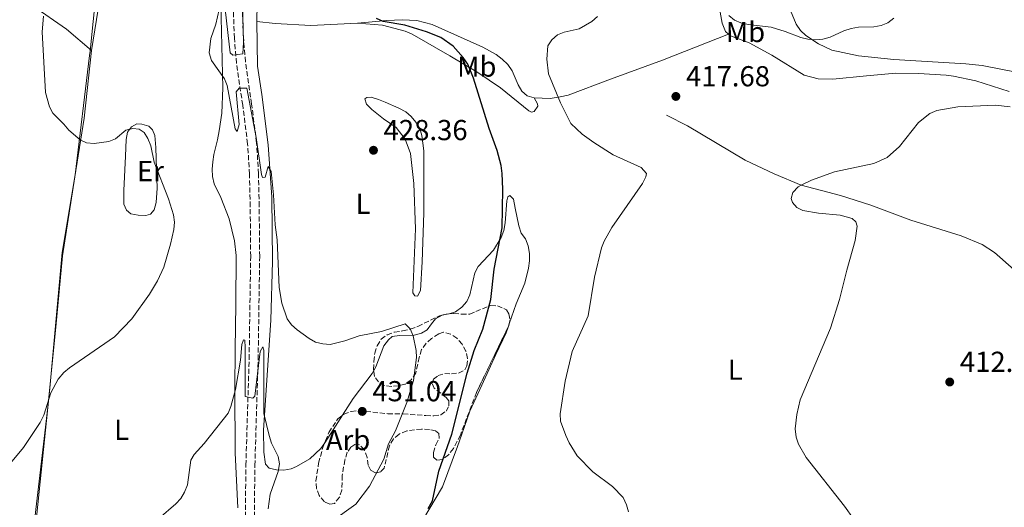
# Model space of a CAD drawing. Units: metres. Extents: x 587214 to 590664, y 4710474 to 4712830.
# Drawn here: x 587752 to 588093, y 4710767 to 4710936 of the extents above; entities that cross this region are included whole.
import ezdxf
from ezdxf.enums import TextEntityAlignment as Align

# ---------------------------------------------------------------- set-up
doc = ezdxf.new("R2010")
doc.units = ezdxf.units.M
doc.header["$MEASUREMENT"] = 0
doc.linetypes.add('DGN Style 3', pattern=[2.435890702152634, 1.739921930109024, -0.6959687720436097])
for name, color, linetype, lineweight in [('Acequia sin especificar', 4, 'Continuous', 0), ('Camino', 7, 'DGN Style 3', 0), ('Cota de punto acotado terreno', 7, 'Continuous', 0), ('Curva de nivel directora', 30, 'Continuous', 30), ('Curva de nivel intermedia', 30, 'Continuous', 0), ('Etiqueta de uso rústico', 92, 'Continuous', 0), ('Etiqueta de zona arbolada', 92, 'Continuous', 0), ('Límite de municipio', 7, 'Continuous', 0), ('Línea de cambio de uso (parcela vista)', 92, 'Continuous', 0), ('Punto acotado terreno (símbolo)', 7, 'Continuous', 0), ('Zona arbolada', 92, 'DGN Style 3', 0)]:
    doc.layers.add(name, color=color, linetype=linetype, lineweight=lineweight)
doc.styles.add('Style-Arial', font='arial.ttf')

# ---------------------------------------------------------------- blocks, each defined once
blk = doc.blocks.new('5PATER')
at = {"layer": 'Punto acotado terreno (símbolo)', "linetype": 'Continuous', "lineweight": 0}
h = blk.add_hatch(color=51, dxfattribs=at)
edge = h.paths.add_edge_path()
edge.add_ellipse((0, 0), major_axis=(-0.1095731443231308, -0.1110710700762829), ratio=0.9994222409660317, start_angle=0, end_angle=360)

msp = doc.modelspace()

# ---------------------------------------------------------------- linework, layer by layer
at = {"layer": 'Acequia sin especificar', "color": 4, "linetype": 'Continuous', "lineweight": 0}
msp.add_polyline3d([(587976.2999999998, 4710902.680000001, 418.570000000007), (587983.5300000003, 4710898.980000001, 418.2100000000065), (588003.54, 4710887.039999999, 416.7799999999988), (588013.5599999996, 4710882.33, 416.4199999999983), (588023.0099999999, 4710878.41, 415), (588036.6699999999, 4710874.84, 414.9100000000035), (588047.1200000001, 4710871.390000001, 414.7299999999959), (588060.9900000002, 4710866.210000001, 414.5500000000029), (588078.4500000002, 4710860.84, 413.6600000000035), (588085.75, 4710857.77, 413.2100000000065), (588090.0099999999, 4710855.08, 412.8500000000058), (588091.9199999999, 4710853.42, 412.9400000000023), (588109.7699999996, 4710837.600000001, 411.4199999999983), (588117.7400000002, 4710829.359999999, 410), (588130.5499999998, 4710815.220000001, 409.9100000000035), (588137.7999999998, 4710810.180000001, 409.7299999999959), (588145.2800000003, 4710807.560000001, 409.6399999999995), (588162.4299999997, 4710803.699999999, 409.1100000000006), (588174.4699999997, 4710800.9, 408.3899999999995), (588182.3499999996, 4710800.34, 407.8500000000058), (588192.8799999999, 4710801.449999999, 407.1399999999995), (588211.3099999996, 4710805.67, 406.7799999999988), (588232.3300000001, 4710809.76, 405.9799999999959), (588252.3600000005, 4710814.359999999, 404.7299999999959)], dxfattribs=at)
at = {"layer": 'Camino', "color": 7, "linetype": 'DGN Style 3', "lineweight": 0}
for points in [[(587829.980000001, 4710746.370000001, 428.6999999999973), (587830.3399999986, 4710781.270000001, 430.1699999999981), (587831.4699999974, 4710818.050000001, 431.4199999999984), (587832.0100000005, 4710853.65, 431.6900000000023), (587831.8399999985, 4710871, 431.6900000000023), (587831.6099999984, 4710882.170000002, 431.6900000000023), (587830.9499999988, 4710892.710000004, 431.3300000000019), (587829.2500000001, 4710906.09, 431.3300000000019), (587827.0799999975, 4710920.710000004, 430.979999999996), (587826.3700000012, 4710929.28, 431.0700000000071), (587825.039999999, 4710964.220000001, 432.1399999999995), (587825.7199999985, 4710974.609999999, 432.4100000000035), (587827.0500000007, 4710984.290000003, 432.7599999999947), (587829.4299999989, 4710994.710000001, 432.850000000006), (587838.9499999986, 4711024.15, 434.1999999999972), (587844.1599999988, 4711040.529999999, 435.2700000000041), (587855.2099999995, 4711078.220000002, 438.2200000000012), (587868.7399999968, 4711120.790000003, 439.4700000000013), (587875.2800000014, 4711138.090000001, 440.270000000004)], [(587833.0799999967, 4710743.869999999, 429.0500000000031), (587833.4600000011, 4710781.210000001, 430.1699999999981), (587834.6000000011, 4710817.980000001, 431.4199999999984), (587835.1299999986, 4710853.65, 431.6900000000023), (587834.9600000009, 4710871.050000002, 431.6900000000023), (587834.7300000007, 4710882.300000001, 431.6900000000023), (587834.0699999991, 4710893.01, 431.3300000000019), (587832.3500000003, 4710906.52, 431.3300000000019), (587830.1900000012, 4710921.07, 430.979999999996), (587829.489999997, 4710929.470000003, 431.0700000000071), (587828.1700000005, 4710964.180000001, 432.1399999999995), (587828.8399999988, 4710974.290000002, 432.4100000000035), (587830.1299999985, 4710983.730000001, 432.7599999999947), (587832.4499999987, 4710993.880000002, 432.850000000006), (587841.9200000013, 4711023.190000001, 434.1999999999972), (587847.1499999972, 4711039.62, 435.2700000000041), (587858.1900000012, 4711077.310000001, 438.2200000000012), (587871.6999999986, 4711119.770000001, 439.4700000000013), (587878.2299999996, 4711137.060000001, 440.270000000004)]]:
    msp.add_polyline3d(points, dxfattribs=at)
at = {"layer": 'Curva de nivel directora', "color": 30, "linetype": 'Continuous', "lineweight": 30, "elevation": 425, "flags": 128}
msp.add_lwpolyline([(587893.5999999987, 4710766.350000001), (587895.0299999992, 4710768.91), (587897.3299999993, 4710779.199999999), (587901.7699999983, 4710792.04), (587907.1199999994, 4710813.24), (587909.54, 4710821.039999999), (587912.5599999997, 4710828.42), (587915.3200000002, 4710838.76), (587916.449999999, 4710849.280000002), (587919.2599999986, 4710863.57), (587919.4500000008, 4710876.980000001), (587919.2099999995, 4710882.470000001), (587918.8699999996, 4710885.210000001), (587917.4999999995, 4710890.340000001), (587914.7699999983, 4710897.970000002), (587909.2699999996, 4710915.5), (587907.3499999995, 4710920.270000001), (587905.7600000004, 4710922.600000001), (587902.1999999997, 4710926.560000002), (587897.9799999996, 4710929.600000001), (587893.0399999999, 4710931.550000001), (587885.4899999995, 4710933.850000001), (587877.9300000002, 4710935.140000001), (587875.639999999, 4710936.140000002)], dxfattribs=at)
at = {"layer": 'Curva de nivel intermedia', "color": 30, "linetype": 'Continuous', "lineweight": 0, "flags": 128}
for points, elevation in [([(587822.8500000008, 4710942.4), (587824.8600000002, 4710924.24), (587825.8000000012, 4710923.470000001), (587829.3000000014, 4710923.88), (587829.5400000006, 4710927.850000001), (587829.1000000003, 4710946.31)], 430), ([(587859.91, 4710761.689999999), (587868.54, 4710767.84), (587873.2300000017, 4710774.039999999), (587878.1700000014, 4710783.37), (587879.8500000001, 4710788.740000002), (587882.2000000015, 4710793.199999998), (587886.1300000009, 4710802.999999999), (587888.4700000011, 4710810.619999999), (587889.4900000005, 4710818.58), (587889.4300000002, 4710821.079999999), (587888.3900000007, 4710826.189999999), (587887.3100000012, 4710828.529999999), (587885.5800000011, 4710830.349999999), (587877.3700000013, 4710827.619999999), (587869.6100000008, 4710826.100000001), (587864.6399999997, 4710824.41), (587859.5800000015, 4710823.140000001), (587857.0900000016, 4710823.33), (587854.55, 4710823.989999999), (587852.3000000014, 4710825.21), (587848.1100000006, 4710828.21), (587846.1400000014, 4710830.009999999), (587844.6799999997, 4710832.039999999), (587842.820000002, 4710837.470000001), (587841.8400000008, 4710842.890000001), (587841.2300000007, 4710859.48), (587840.5199999999, 4710864.580000001), (587839.97, 4710875.05), (587839.0800000004, 4710883.119999999), (587838.0900000002, 4710884.810000001), (587837.0500000009, 4710881.119999998), (587836.0700000018, 4710881.029999999), (587835.740000001, 4710882.070000002), (587833.8900000004, 4710894.880000001), (587830.6900000018, 4710911.939999999), (587828.0200000008, 4710912), (587826.9299999999, 4710910.730000001), (587827.9699999993, 4710899.430000001), (587827.2699999998, 4710897), (587826.6700000007, 4710897.930000001), (587823.8900000001, 4710912.890000001), (587822.9600000003, 4710915.21), (587818.3700000015, 4710921.630000002), (587817.5600000002, 4710924.249999999), (587818.2000000017, 4710929.189999999), (587819.9299999994, 4710934.2), (587821.0200000001, 4710939.24)], 430), ([(588055.0800000017, 4710936.31), (588053.0099999995, 4710934.600000001), (588050.6800000005, 4710933.67), (588048.1900000006, 4710933.259999999), (588042.8200000017, 4710933.130000002), (588040.3700000019, 4710932.67), (588037.7800000013, 4710931.88), (588033.0499999995, 4710929.67), (588030.4800000011, 4710928.949999999), (588027.9900000012, 4710928.71), (588025.3400000003, 4710928.989999999), (588022.8100000002, 4710929.52), (588017.4400000012, 4710931.609999999), (588012.5500000005, 4710933.09), (588004.5800000001, 4710934.039999999), (588002.0900000001, 4710934.59), (587999.8100000002, 4710935.599999999), (587997.860000001, 4710937.239999999)], 420.0000000000001), ([(587805.1799999995, 4710868.119999999), (587803.5299999998, 4710873.579999999), (587798.5800000011, 4710886.4), (587797.3699999996, 4710891.949999998), (587796.3500000006, 4710894.51), (587795.0700000019, 4710896.650000001), (587793.2800000015, 4710897.779999999), (587791.1200000001, 4710897.980000001), (587788.6900000006, 4710897.409999998), (587785.1400000011, 4710894.460000001), (587782.8200000009, 4710893.499999999), (587777.7200000002, 4710892.769999999), (587775.0600000003, 4710892.989999999), (587772.8299999996, 4710894.109999999), (587768.8900000014, 4710897.42), (587767.2100000004, 4710899.489999999), (587763.3400000012, 4710903.279999998), (587762.2700000006, 4710905.529999999), (587760.8400000001, 4710910.520000001), (587759.650000001, 4710931.529999998), (587760.1000000003, 4710936.989999999)], 435.0000000000001), ([(587952.3600000016, 4710936.8), (587950.35, 4710935.060000001), (587945.9400000023, 4710932.539999999), (587940.79, 4710931.42), (587938.4400000009, 4710930.489999999), (587936.5000000007, 4710928.779999999), (587935.1300000006, 4710926.679999999), (587934.7500000006, 4710922.039999999), (587935.3300000017, 4710916.929999999), (587939.5000000005, 4710906.96), (587943.1200000015, 4710899.800000001), (587946.9600000014, 4710896.099999999), (587951.0000000005, 4710893.130000001), (587957.7800000019, 4710888.939999999), (587967.42, 4710884.480000001), (587969.2700000008, 4710882.449999998), (587969.100000001, 4710881.310000001), (587967.9000000006, 4710878.91), (587957.2800000012, 4710863.65), (587954.6700000005, 4710858.999999999), (587953.7300000017, 4710856.679999999), (587951.2300000006, 4710846.480000001), (587949.0600000003, 4710833.050000001)], 420.0000000000001), ([(588095.4500000012, 4710905.539999999), (588090.3400000016, 4710906.109999998), (588077.3700000008, 4710905.520000001), (588069.9800000013, 4710904.269999999), (588067.6000000008, 4710903.17), (588063.6700000013, 4710900.07), (588057.0900000011, 4710891.77), (588052.8100000006, 4710887.989999999), (588048.2100000007, 4710885.92), (588034.5600000004, 4710882.949999999), (588026.5600000006, 4710880.06), (588023.0100000012, 4710878.409999999), (588021.9800000008, 4710877.8), (588020.1400000014, 4710875.88), (588019.4600000017, 4710873.779999998), (588019.9500000012, 4710872.350000001), (588021.440000002, 4710870.66), (588023.5800000012, 4710869.580000001), (588028.9400000012, 4710868.710000001), (588036.4900000016, 4710867.96), (588040.6300000012, 4710866.869999999)], 415), ([(587737.63, 4710768.84), (587753.1700000013, 4710787.42), (587758.9500000014, 4710796.060000001), (587760.220000001, 4710798.699999998), (587762.6700000007, 4710806.359999998), (587765.2200000011, 4710811.119999999), (587767.1600000013, 4710813.380000002), (587769.1399999993, 4710815.099999998), (587784.7499999999, 4710825.850000001), (587790.7300000011, 4710832.000000001), (587796.9200000004, 4710840.640000001), (587799.6400000006, 4710845.159999999), (587801.8400000001, 4710850), (587804.2300000017, 4710857.96), (587805.3899999995, 4710863.060000001), (587805.6199999999, 4710865.56), (587805.1799999995, 4710868.119999999)], 435.0000000000001), ([(588040.6300000012, 4710866.869999999), (588041.9900000001, 4710865.66), (588042.35, 4710864.140000001), (588041.7100000008, 4710859.16), (588038.7900000016, 4710848.960000001), (588036.3100000005, 4710838.78), (588033.1400000011, 4710828.750000001), (588022.6500000014, 4710803.92), (588021.4700000011, 4710798.92), (588020.880000001, 4710793.859999999), (588021.2300000021, 4710791.039999999), (588022.0400000013, 4710788.58), (588024.690000002, 4710783.92), (588038.0100000015, 4710767.16), (588041.1400000008, 4710762.699999998)], 415), ([(587949.0600000003, 4710833.050000001), (587943.5700000006, 4710820.730000001), (587941.1200000009, 4710810.480000001), (587939.3600000017, 4710799.09), (587939.5300000017, 4710796.600000001), (587941.2800000019, 4710791.62), (587942.4400000018, 4710789.009999999), (587945.2500000015, 4710784.59), (587950.7300000022, 4710779.039999999), (587957.4800000002, 4710773.92), (587961.1700000005, 4710770.07), (587962.400000002, 4710767.550000002), (587963.0200000012, 4710765.119999999)], 420.0000000000001), ([(587800.1200000012, 4710762.830000001), (587806.0700000012, 4710767.949999999), (587807.8000000012, 4710769.789999999), (587809.0900000011, 4710771.92), (587810.07, 4710774.480000001), (587811.2300000001, 4710783.059999999), (587812.4200000014, 4710785.050000001), (587815.9200000018, 4710788.84), (587824.2099999997, 4710799.369999999), (587825.1399999995, 4710801.689999999), (587826.74, 4710807.489999999), (587828.4800000011, 4710817.76), (587828.9600000017, 4710823.179999998), (587829.4700000014, 4710824.800000001), (587829.9299999997, 4710824.630000001), (587830.0700000004, 4710822.13), (587830.0700000004, 4710805.100000001), (587832.8100000008, 4710804.550000001), (587833.4800000013, 4710805.25), (587835.3299999997, 4710820.720000001), (587836.2599999995, 4710822.32), (587836.5500000002, 4710821.150000001), (587836.5999999995, 4710799.250000001), (587838.4800000014, 4710791.579999999), (587839.2800000015, 4710789), (587841.51, 4710784.289999999), (587841.9500000004, 4710781.83), (587841.5700000004, 4710779.149999999), (587838.8200000012, 4710771.230000001), (587838.0900000002, 4710766.140000001)], 430)]:
    msp.add_lwpolyline(points, dxfattribs=dict(at, elevation=elevation))
at = {"layer": 'Límite de municipio', "color": 7, "linetype": 'Continuous', "lineweight": 0}
msp.add_polyline3d([(587757.4400000013, 4710761, 435.15), (587762.370000001, 4710807.980000001, 437.05), (587766.6700000018, 4710855.060000001, 439.1), (587771.120000001, 4710881.939999999, 437.28), (587776.129999999, 4710923.32, 434.64), (587776.2800000012, 4710924.800000001, 434.62), (587778.3599999994, 4710945.470000001, 434.68), (587782.3399999999, 4710960.91, 435.43), (587786.8599999994, 4710992.109999999, 435.07), (587790.1900000013, 4711016.470000001, 437.42), (587791.5799999982, 4711026.619999999, 437.87), (587793.5599999987, 4711033.930000001, 437.63), (587795.4499999993, 4711040.91, 437.71), (587799.0399999992, 4711065.359999999, 439.51)], dxfattribs=at)
at = {"layer": 'Línea de cambio de uso (parcela vista)', "color": 92, "linetype": 'Continuous', "lineweight": 0, "extrusion": (0.04715331695753567, -0.04021581745466631, 0.9980777788961918), "elevation": -161304.3113059872, "flags": 128}
msp.add_lwpolyline([(3965769.583840441, 2604804.86422153), (3965769.583840441, 2604793.407760471)], dxfattribs=at)
at = {"layer": 'Línea de cambio de uso (parcela vista)', "color": 92, "linetype": 'Continuous', "lineweight": 0, "extrusion": (0.002735996739257795, 0.007971227959144343, 0.9999644862927215), "elevation": 39582.89090270944, "flags": 128}
msp.add_lwpolyline([(587917.9462817921, 4710663.340924297), (587918.3392082298, 4710664.485660666)], dxfattribs=at)
at = {"layer": 'Línea de cambio de uso (parcela vista)', "color": 92, "linetype": 'Continuous', "lineweight": 0, "extrusion": (0.8018645930170296, -0.5119527243370869, 0.3080869723137741), "elevation": -1940186.192864344, "flags": 128}
msp.add_lwpolyline([(4286903.848363321, 628761.1356788191), (4286897.870048708, 628761.1356788191), (4286892.521377329, 628761.3980405679)], dxfattribs=at)
at = {"layer": 'Línea de cambio de uso (parcela vista)', "color": 92, "linetype": 'Continuous', "lineweight": 0}
for points in [[(587834.1600000003, 4710935.130000001, 429.7700000000041), (587834.1399999997, 4710937.460000001, 429.8099999999977), (587834.6900000004, 4710945.51, 430.3399999999965), (587836.0199999996, 4710954.75, 430.3399999999965), (587837.1699999999, 4710959.779999999, 430.3399999999965), (587838.29, 4710962.039999999, 430.6100000000006), (587839.8799999999, 4710963.15, 430.429999999993), (587843.9100000003, 4710962.779999999, 430.2599999999948), (587847.4556, 4710962.356899999, 429.5195999999996)], [(588098.1699999999, 4710917.380000001, 417.7400000000052), (588085.7800000003, 4710919.810000001, 418.0099999999948), (588080.1299999999, 4710920.41, 418.179999999993), (588055.1500000004, 4710921.970000001, 418.8099999999977), (588042.8700000001, 4710923.24, 419.6999999999971), (588033.6299999999, 4710925.109999999, 420.1499999999942), (588028.9299999997, 4710927.34, 420.4199999999983), (588024.5800000001, 4710930.199999999, 420.7799999999989), (588022.7599999999, 4710931.960000001, 421.1300000000047), (588021.2800000003, 4710934.16, 421.6699999999983), (588019.2199999997, 4710938.859999999, 422.0299999999989), (588017.5800000001, 4710940.350000001, 422.3000000000029), (588015.3200000003, 4710941.460000001, 422.570000000007), (588012.7999999998, 4710942.130000001, 422.8300000000018), (588010.6299999999, 4710943.430000001, 423.2799999999989), (588008.6299999999, 4710945, 423.4600000000065), (588006.9000000004, 4710946.84, 423.4600000000065), (587996.4400000004, 4710960.130000001, 423.820000000007)], [(587744.5700000003, 4710954.619999999, 437.1999999999971), (587752.4199999999, 4710943.880000001, 436.3899999999995), (587756.4900000002, 4710940.529999999, 436.1199999999953), (587768.0700000003, 4710932.430000001, 435.3099999999977)], [(587821.6399999997, 4710941.180000001, 430.9199999999983), (587822.3700000001, 4710912.15, 430.8300000000018), (587821.9500000002, 4710903.359999999, 431.6399999999995), (587821.04, 4710897.26, 432.6300000000047), (587820.4500000002, 4710894.109999999, 432.7200000000012), (587819.2599999999, 4710888.99, 433.6100000000006), (587818.8499999996, 4710886.470000001, 433.7899999999936), (587818.7000000002, 4710883.960000001, 433.6100000000006), (587818.7300000004, 4710881.359999999, 433.3399999999965), (587819.2999999998, 4710878.859999999, 433.3399999999965), (587821.5999999996, 4710874.050000001, 433.070000000007), (587824.5700000003, 4710866.65, 433.25), (587826.3700000001, 4710859.050000001, 432.8099999999977), (587826.9699999997, 4710853.949999999, 432.9799999999959), (587826.8300000001, 4710837.01, 432.8099999999977), (587826.6699999999, 4710821.5, 432.0899999999965), (587826.4800000004, 4710807.699999999, 432.0899999999965), (587826.5899999999, 4710785.560000001, 429.8500000000058), (587827.5499999998, 4710766.57, 429.4900000000052)], [(587776.7699999996, 4710925.01, 434.6000000000058), (587779.0899999999, 4710939.380000001, 434.3300000000018)], [(587994.6100000005, 4710939.619999999, 420.2400000000052), (587995.6100000005, 4710934.539999999, 420.0599999999977), (587996.7400000002, 4710931.609999999, 420.1499999999942), (587997.7300000004, 4710930.76, 420.1499999999942)], [(587857.6935999999, 4710789.1053, 431.2195999999968), (587856.3899999997, 4710787.130000001, 431.3300000000018), (587852.5300000003, 4710783.480000001, 431.2400000000052), (587847.9299999997, 4710780.880000001, 431.2400000000052), (587846.0700000003, 4710780.039999999, 430.9700000000012), (587843.4900000002, 4710779.539999999, 430.8800000000047), (587840.9800000004, 4710779.67, 430.6999999999971), (587838.4600000001, 4710780.33, 430.6999999999971), (587837.0999999996, 4710781.65, 430.6100000000006), (587836.5700000003, 4710785.84, 430.6100000000006), (587836.5, 4710793.439999999, 430.6100000000006), (587838.9500000002, 4710831.58, 431.2400000000052), (587839.5300000003, 4710851.890000001, 431.3300000000018), (587839.3499999996, 4710874.25, 431.0599999999977), (587838.0899999999, 4710892.369999999, 430.429999999993), (587835.8600000005, 4710909.77, 429.9900000000052), (587834.3200000003, 4710919.66, 429.5399999999936), (587834.1600000003, 4710935.130000001, 429.7700000000041)], [(587869.0700000003, 4710934.49, 426.5099999999948), (587852.9000000004, 4710933.720000001, 428.3000000000029), (587840.4500000002, 4710934.449999999, 428.9199999999983), (587834.1600000003, 4710935.130000001, 429.7700000000041)], [(587869.0700000003, 4710934.49, 426.5099999999948), (587879.2400000002, 4710935.5, 426.0599999999977), (587884.5099999999, 4710935.699999999, 425.3500000000058), (587889.7000000002, 4710935.439999999, 424.7200000000012), (587894.9199999999, 4710934.119999999, 424.2700000000041), (587912.5199999996, 4710926.16, 423.2899999999936), (587917.2199999997, 4710923.66, 423.1100000000006), (587919.2999999998, 4710922.09, 422.929999999993), (587921.2199999997, 4710920.25, 422.8399999999965), (587922.6900000004, 4710918.050000001, 422.6600000000035), (587924.7599999999, 4710913.17, 422.570000000007), (587926.0599999996, 4710910.960000001, 422.6600000000035), (587927.9699999997, 4710909.390000001, 422.6600000000035), (587930.3099999996, 4710908.630000001, 422.6600000000035)], [(587901.1299999999, 4710923.24, 426.7799999999989), (587888.0099999999, 4710930.76, 426.4199999999983), (587885.5800000001, 4710931.779999999, 426.4199999999983), (587877.75, 4710933.859999999, 426.0599999999977), (587869.0700000003, 4710934.49, 426.5099999999948)], [(587930.3099999996, 4710908.630000001, 422.6600000000035), (587935.9500000002, 4710908.390000001, 422.3899999999995), (587939.4199999999, 4710908.99, 422.3099999999977), (587942.1799999997, 4710909.59, 421.8600000000006), (587956.8200000003, 4710915.16, 419.8899999999995), (587974.8499999996, 4710921.689999999, 419.7100000000065), (587997.7300000004, 4710930.76, 420.1499999999942)], [(587997.7300000004, 4710930.76, 420.1499999999942), (587998.4699999997, 4710930.119999999, 420.1499999999942), (588004.9600000001, 4710927.66, 419.9700000000012), (588012.8200000003, 4710923.439999999, 419.2599999999948), (588023.9600000001, 4710916.51, 418.7200000000012), (588028.9100000003, 4710915.27, 418.4499999999971), (588034.0099999999, 4710915.100000001, 418.2700000000041)], [(587776.7699999996, 4710925.01, 434.6000000000058), (587774.29, 4710901.59, 435.1399999999995), (587770.9600000001, 4710881.289999999, 437.3800000000047), (587766.7400000002, 4710853.9, 439.1699999999983), (587764.3700000001, 4710829.130000001, 437.9100000000035), (587761.5899999999, 4710801.4, 436.929999999993), (587756.6600000003, 4710759.029999999, 435.1399999999995), (587755.2000000002, 4710739.66, 434.7799999999989), (587754.9400000004, 4710725.130000001, 435.0500000000029)], [(587901.1299999999, 4710923.24, 426.7799999999989), (587910.8099999996, 4710917.449999999, 426.2400000000052), (587918.7000000002, 4710912.15, 424.8999999999942), (587928.5199999996, 4710904.119999999, 424)], [(588034.0099999999, 4710915.100000001, 418.2700000000041), (588045.6100000005, 4710916.32, 418.1000000000058), (588055.8700000001, 4710917.15, 417.4700000000012), (588063.6600000003, 4710917.039999999, 417.4700000000012), (588073.2400000002, 4710916.52, 417.2899999999936), (588075.8399999999, 4710916.119999999, 417.1999999999971), (588083.5599999996, 4710914.58, 416.929999999993), (588095.1699999999, 4710910.789999999, 416.2200000000012)], [(587889.8399999999, 4710839.850000001, 428.6499999999942), (587888.9400000004, 4710840.01, 428.7400000000052), (587888.2999999998, 4710841.07, 428.7400000000052), (587889.1900000004, 4710863.27, 428.8300000000018), (587888.6100000005, 4710878.91, 428.7400000000052), (587887.4100000003, 4710889.34, 428.7400000000052), (587885.6100000005, 4710894.32, 429.0099999999948), (587882.4900000002, 4710898.369999999, 429.2799999999989), (587878.1399999997, 4710901.41, 429.2799999999989), (587874.0499999998, 4710904.630000001, 428.8300000000018), (587872.2199999997, 4710906.480000001, 428.4700000000012), (587871.6500000004, 4710908.25, 427.9400000000023), (587872.3600000005, 4710908.800000001, 427.7599999999948), (587873.79, 4710908.83, 427.5800000000018), (587876.3099999996, 4710908.08, 427.6699999999983), (587878.6500000004, 4710907.140000001, 427.3099999999977), (587883.4299999997, 4710905.09, 427.3999999999942), (587885.7800000003, 4710903.800000001, 427.6699999999983), (587887.6900000004, 4710902.140000001, 427.7599999999948), (587889.3399999999, 4710900.199999999, 427.8500000000058), (587890.6399999997, 4710897.99, 427.8500000000058), (587891.4000000004, 4710895.59, 427.7599999999948), (587892.1299999999, 4710890.33, 427.7599999999948), (587892.1100000005, 4710887.199999999, 427.8500000000058), (587892.0300000003, 4710868.779999999, 427.9400000000023), (587891.4800000004, 4710851.779999999, 428.1199999999953), (587890.8700000001, 4710841.84, 428.3800000000047), (587889.8399999999, 4710839.850000001, 428.6499999999942)], [(587928.5199999996, 4710904.119999999, 424), (587929.4199999999, 4710903.689999999, 423.8300000000018), (587930.3099999996, 4710903.890000001, 423.6499999999942), (587931.6200000001, 4710905.789999999, 422.8399999999965), (587931.5099999999, 4710906.600000001, 422.8399999999965), (587930.3099999996, 4710908.630000001, 422.6600000000035)], [(587795.5999999996, 4710867.890000001, 436.8399999999965), (587793, 4710867.949999999, 437.1999999999971), (587790.4000000004, 4710868.449999999, 437.3800000000047), (587788.9500000002, 4710869.689999999, 437.3800000000047), (587788.0199999996, 4710871.74, 437.3800000000047), (587787.9600000001, 4710876.58, 437.2899999999936), (587788.6200000001, 4710888.42, 436.4799999999959), (587788.8099999996, 4710894.15, 435.5800000000018), (587789.3200000003, 4710896.76, 435.1399999999995), (587790.6399999997, 4710898.57, 434.9600000000065), (587792.5099999999, 4710899.58, 434.8699999999953), (587794.2100000001, 4710899.51, 434.7799999999989), (587796.6399999997, 4710898.83, 434.5099999999948), (587797.9100000003, 4710897.59, 434.5099999999948), (587798.7400000002, 4710895.539999999, 434.5099999999948), (587799.1500000004, 4710891.42, 434.9600000000065), (587799.3399999999, 4710883.890000001, 435.9400000000023), (587799.5999999996, 4710877.350000001, 436.0299999999989), (587799.2199999997, 4710872.33, 436.3899999999995), (587798.5300000003, 4710869.810000001, 436.75), (587797.2100000001, 4710868.359999999, 436.8399999999965), (587795.5999999996, 4710867.890000001, 436.8399999999965)], [(587921.6979, 4710830.3486, 423.2514999999985), (587924.0599999996, 4710837.230000001, 423.1900000000023), (587927.1399999997, 4710844.449999999, 423.3699999999953), (587928.3700000001, 4710849.66, 423.3699999999953), (587928.7699999996, 4710852.17, 423.6399999999995), (587928.7199999997, 4710854.67, 424.0899999999965), (587928.3099999996, 4710857.350000001, 424.179999999993), (587927.3600000005, 4710859.74, 424.179999999993), (587925.8899999997, 4710861.77, 424.179999999993), (587925.04, 4710864.26, 424.2599999999948), (587923.75, 4710870.4, 424.3500000000058), (587923.1500000004, 4710873.52, 424.8899999999995), (587921.9600000001, 4710874.84, 425.3399999999965), (587921.1699999999, 4710874.289999999, 425.5200000000041), (587920.8399999999, 4710872.939999999, 425.5200000000041), (587920.2800000003, 4710865.33, 425.429999999993), (587919.79, 4710862.630000001, 425.429999999993), (587918.9500000002, 4710860.199999999, 425.6999999999971), (587916.2599999999, 4710855.850000001, 425.8699999999953), (587910.9199999999, 4710850.199999999, 427.0399999999936), (587909.8099999996, 4710847.939999999, 427.0399999999936), (587908.0800000001, 4710840.310000001, 426.9499999999971), (587906.9600000001, 4710838.050000001, 427.2200000000012), (587905.2100000001, 4710836.140000001, 427.3899999999995), (587903.0999999996, 4710834.480000001, 427.3000000000029), (587900.8799999999, 4710833.810000001, 427.929999999993), (587900.7159000002, 4710833.7777, 427.9477999999945)], [(587900.7159000002, 4710833.7777, 427.9477999999945), (587898.3899999997, 4710833.32, 428.1999999999971), (587896.0899999999, 4710832.02, 428.7400000000052), (587894.7800000003, 4710830.289999999, 429), (587893.2100000001, 4710828.199999999, 429.8099999999977), (587891.2699999996, 4710827.09, 429.8999999999942), (587888.7800000003, 4710826.33, 429.8999999999942), (587883.5899999999, 4710826.310000001, 430.429999999993), (587881.0999999996, 4710825.9, 430.6999999999971), (587879.7800000003, 4710824.800000001, 430.6999999999971), (587878.2100000001, 4710822.720000001, 430.8800000000047), (587875.4100000003, 4710815.42, 430.8800000000047), (587874.6770000001, 4710814.089299999, 430.8800000000047)], [(587912.2000000002, 4710809, 424.0899999999965), (587917.0800000001, 4710819.65, 423.3699999999953), (587920.5999999996, 4710827.15, 423.2799999999989), (587921.3049999997, 4710829.2039, 423.2617000000028)], [(587874.6770000001, 4710814.089299999, 430.8800000000047), (587874.1100000005, 4710813.060000001, 430.8800000000047), (587867.5800000001, 4710804.439999999, 430.9700000000012), (587863.8570999998, 4710798.608899999, 430.9700000000012)], [(588034.1900000004, 4710675.09, 414.7899999999936), (588032.0199999996, 4710676.380000001, 414.7899999999936), (588024.0300000003, 4710682.390000001, 414.6999999999971), (588001.6399999997, 4710697.41, 414.8800000000047), (587979.4500000002, 4710711.100000001, 417.0200000000041), (587946.7800000003, 4710730.65, 420.8699999999953), (587932.4000000004, 4710738.58, 422.4799999999959), (587913.29, 4710750.539999999, 423.7299999999959), (587902.25, 4710756.76, 425.1600000000035), (587896.2999999998, 4710759.140000001, 425.6100000000006), (587891.5899999999, 4710762.180000001, 425.7799999999989), (587898.5099999999, 4710773.76, 425.5200000000041), (587903.7699999996, 4710787.82, 424.6199999999953), (587905.2100000001, 4710792.050000001, 424.7100000000065), (587908.0899999999, 4710800.07, 424.2599999999948), (587912.2000000002, 4710809, 424.0899999999965)]]:
    msp.add_polyline3d(points, dxfattribs=at)
at = {"layer": 'Zona arbolada', "color": 92, "linetype": 'DGN Style 3', "lineweight": 0, "extrusion": (0.003048305353051868, 0.00631513531207911, 0.9999754131479757), "elevation": 31969.26060299245, "flags": 128}
msp.add_lwpolyline([(587917.2699223043, 4710721.248611656), (587906.33443538, 4710698.594259913)], dxfattribs=at)
at = {"layer": 'Zona arbolada', "color": 92, "linetype": 'DGN Style 3', "lineweight": 0, "extrusion": (0.03280490727664995, -0.008116628238084244, 0.9994288160767705), "elevation": -18522.00607355279, "flags": 128}
msp.add_lwpolyline([(4714144.383117178, 560423.3662088269), (4714143.684054686, 560423.366208827), (4714143.177557822, 560423.472736279)], dxfattribs=at)
at = {"layer": 'Zona arbolada', "color": 92, "linetype": 'DGN Style 3', "lineweight": 0}
msp.add_polyline3d([(587921.6200000001, 4710833.779999999, 427.3999999999942), (587922.0199999996, 4710831.65, 427.5800000000018), (587921.5300000003, 4710829.67, 427.5800000000018), (587910.3700000001, 4710806.550000001, 427.7599999999948), (587904.7599999999, 4710791.77, 427.7599999999948), (587902.3499999996, 4710787.07, 427.7599999999948), (587900.6100000005, 4710784.890000001, 427.7599999999948), (587898.4900000002, 4710783.24, 428.1199999999953), (587896.5300000003, 4710783.02, 428.3000000000029), (587895.4400000004, 4710784.07, 428.4700000000012), (587895.4000000004, 4710785.680000001, 428.4700000000012), (587896.2400000002, 4710788.380000001, 428.4700000000012), (587897.4500000002, 4710790.730000001, 428.8300000000018), (587897.2400000002, 4710792.34, 429.1900000000023), (587896.1500000004, 4710793.210000001, 429.5500000000029), (587893.9900000002, 4710793.699999999, 429.7299999999959), (587891.3099999996, 4710793.83, 429.7299999999959), (587888.8099999996, 4710793.600000001, 430.0800000000018), (587886.1299999999, 4710793.189999999, 430.9799999999959), (587883.4699999997, 4710792.060000001, 431.3399999999965), (587881.54, 4710790.41, 431.6900000000023), (587880.1500000004, 4710788.060000001, 431.8699999999953), (587878.3399999999, 4710780.33, 431.6900000000023), (587877.1200000001, 4710779.050000001, 431.8699999999953), (587875.3399999999, 4710778.66, 432.4100000000035), (587873.7100000001, 4710779.52, 432.5899999999965), (587872.7800000003, 4710781.289999999, 432.5899999999965), (587872.3700000001, 4710783.970000001, 432.7700000000041), (587871.4199999999, 4710786.630000001, 433.1199999999953), (587869.7699999996, 4710788.390000001, 433.4799999999959), (587868.1600000003, 4710788.529999999, 433.6600000000035), (587866.75, 4710787.609999999, 433.8399999999965), (587865.5300000003, 4710785.800000001, 434.0200000000041), (587864.6900000004, 4710783.100000001, 434.1999999999971), (587863.7300000004, 4710777.710000001, 434.1999999999971), (587863.6500000004, 4710772.699999999, 433.4799999999959), (587862.8099999996, 4710770.180000001, 433.8399999999965), (587861.0599999996, 4710768, 434.5500000000029), (587859.4600000001, 4710767.789999999, 434.5500000000029), (587857.6500000004, 4710768.65, 434.7299999999959), (587855.8200000003, 4710770.76, 435.2700000000041), (587854.8799999999, 4710773.24, 435.6300000000047), (587854.6399999997, 4710775.92, 435.8099999999977), (587855.5899999999, 4710782.02, 435.2700000000041), (587856.9199999999, 4710787.050000001, 434.7299999999959), (587857.9400000004, 4710789.76, 434.7299999999959), (587859.1399999997, 4710792.640000001, 434.9100000000035), (587862.2599999999, 4710797.359999999, 434.9100000000035), (587864.3700000001, 4710799.01, 434.9100000000035), (587866.8600000005, 4710799.949999999, 434.9100000000035), (587869.54, 4710800.180000001, 434.9100000000035), (587879.5700000003, 4710799.140000001, 433.8399999999965), (587884.9400000004, 4710799.060000001, 432.4100000000035), (587892.8200000003, 4710798.51, 431.3399999999965), (587895.5099999999, 4710798.380000001, 430.6199999999953), (587898, 4710798.789999999, 430.4400000000023), (587899.7699999996, 4710800.08, 430.6199999999953), (587900.7999999998, 4710801.890000001, 430.8000000000029), (587900.7699999996, 4710803.67, 431.1600000000035), (587899.8499999996, 4710804.730000001, 431.3399999999965), (587895.6699999999, 4710808.039999999, 431.3399999999965), (587894.9199999999, 4710809.82, 431.3399999999965), (587895.4299999997, 4710811.08, 431.3399999999965), (587897.0099999999, 4710812.359999999, 431.3399999999965), (587899.3200000003, 4710813.119999999, 431.1600000000035), (587901.6500000004, 4710812.99, 430.8000000000029), (587904.1500000004, 4710813.220000001, 430.6199999999953), (587906.2699999996, 4710814.34, 430.6199999999953), (587906.9600000001, 4710815.779999999, 430.8000000000029), (587907.2699999996, 4710818.289999999, 430.9799999999959), (587906.6799999997, 4710820.789999999, 430.9799999999959), (587905.3799999999, 4710823.26, 430.9799999999959), (587903.5499999998, 4710825.369999999, 430.9799999999959), (587901.3700000001, 4710826.76, 430.9799999999959), (587898.8600000005, 4710827.42, 431.1600000000035), (587897.2599999999, 4710826.850000001, 431.5099999999948), (587894.79, 4710825.199999999, 431.6900000000023), (587892.8499999996, 4710823.550000001, 431.8699999999953), (587891.29, 4710821.369999999, 432.2299999999959), (587890.4500000002, 4710818.67, 432.9400000000023), (587889.2999999998, 4710813.279999999, 433.1199999999953), (587887.7400000002, 4710810.92, 433.1199999999953), (587885.6299999999, 4710809.449999999, 433.3000000000029), (587883.3099999996, 4710808.869999999, 433.4799999999959), (587880.8099999996, 4710808.640000001, 433.6600000000035), (587878.2999999998, 4710808.949999999, 433.4799999999959), (587876.3099999996, 4710810.16, 433.6600000000035), (587875.0199999996, 4710812.100000001, 433.6600000000035), (587874.6200000001, 4710814.42, 433.6600000000035), (587874.7400000002, 4710817.279999999, 433.6600000000035), (587875.04, 4710820.15, 433.8399999999965), (587875.8799999999, 4710822.67, 433.8399999999965), (587877.2599999999, 4710825.02, 433.8399999999965), (587879.3799999999, 4710826.49, 433.6600000000035), (587881.8600000005, 4710827.439999999, 433.6600000000035), (587884.7199999997, 4710827.850000001, 433.6600000000035), (587887.3899999997, 4710828.439999999, 433.3000000000029), (587890.0499999998, 4710829.390000001, 432.7700000000041), (587897.4900000002, 4710833.119999999, 431.1600000000035), (587899.9800000004, 4710833.710000001, 430.6199999999953), (587902.4800000004, 4710833.939999999, 430.0800000000018), (587905.1699999999, 4710833.630000001, 429.7299999999959), (587908.0300000003, 4710833.689999999, 429.0099999999948), (587910.1600000003, 4710834.630000001, 428.3000000000029), (587915.2999999998, 4710836.699999999, 427.9400000000023), (587917.6299999999, 4710836.57, 427.5800000000018), (587920.7000000002, 4710835.199999999, 427.3999999999942)], close=True, dxfattribs=at)
for points in [[(587910.1600000003, 4710834.630000001, 428.3000000000029), (587915.2999999998, 4710836.699999999, 427.9400000000023), (587917.6299999999, 4710836.57, 427.5800000000018), (587920.7000000002, 4710835.199999999, 427.3999999999942), (587921.6200000001, 4710833.779999999, 427.3999999999942), (587922.0199999996, 4710831.65, 427.5800000000018), (587921.6979, 4710830.3486, 427.5800000000018)], [(587874.6770000001, 4710814.089299999, 433.6600000000035), (587874.6200000001, 4710814.42, 433.6600000000035), (587874.7400000002, 4710817.279999999, 433.6600000000035), (587875.04, 4710820.15, 433.8399999999965), (587875.8799999999, 4710822.67, 433.8399999999965), (587877.2599999999, 4710825.02, 433.8399999999965), (587879.3799999999, 4710826.49, 433.6600000000035), (587881.8600000005, 4710827.439999999, 433.6600000000035), (587884.7199999997, 4710827.850000001, 433.6600000000035), (587887.3899999997, 4710828.439999999, 433.3000000000029), (587890.0499999998, 4710829.390000001, 432.7700000000041), (587897.4900000002, 4710833.119999999, 431.1600000000035), (587899.9800000004, 4710833.710000001, 430.6199999999953), (587900.7159000002, 4710833.7777, 430.4611000000005)], [(587900.7159000002, 4710833.7777, 430.4611000000005), (587902.4800000004, 4710833.939999999, 430.0800000000018), (587905.1699999999, 4710833.630000001, 429.7299999999959), (587908.0300000003, 4710833.689999999, 429.0099999999948), (587910.1600000003, 4710834.630000001, 428.3000000000029)], [(587863.8570999998, 4710798.608899999, 434.9100000000035), (587864.3700000001, 4710799.01, 434.9100000000035), (587866.8600000005, 4710799.949999999, 434.9100000000035), (587869.54, 4710800.180000001, 434.9100000000035), (587879.5700000003, 4710799.140000001, 433.8399999999965), (587884.9400000004, 4710799.060000001, 432.4100000000035), (587892.8200000003, 4710798.51, 431.3399999999965), (587895.5099999999, 4710798.380000001, 430.6199999999953), (587898, 4710798.789999999, 430.4400000000023), (587899.7699999996, 4710800.08, 430.6199999999953), (587900.7999999998, 4710801.890000001, 430.8000000000029), (587900.7699999996, 4710803.67, 431.1600000000035), (587899.8499999996, 4710804.730000001, 431.3399999999965), (587895.6699999999, 4710808.039999999, 431.3399999999965), (587894.9199999999, 4710809.82, 431.3399999999965), (587895.4299999997, 4710811.08, 431.3399999999965), (587897.0099999999, 4710812.359999999, 431.3399999999965), (587899.3200000003, 4710813.119999999, 431.1600000000035), (587901.6500000004, 4710812.99, 430.8000000000029), (587904.1500000004, 4710813.220000001, 430.6199999999953), (587906.2699999996, 4710814.34, 430.6199999999953), (587906.9600000001, 4710815.779999999, 430.8000000000029), (587907.2699999996, 4710818.289999999, 430.9799999999959), (587906.6799999997, 4710820.789999999, 430.9799999999959), (587905.3799999999, 4710823.26, 430.9799999999959), (587903.5499999998, 4710825.369999999, 430.9799999999959), (587901.3700000001, 4710826.76, 430.9799999999959), (587898.8600000005, 4710827.42, 431.1600000000035), (587897.2599999999, 4710826.850000001, 431.5099999999948), (587894.79, 4710825.199999999, 431.6900000000023), (587892.8499999996, 4710823.550000001, 431.8699999999953), (587891.29, 4710821.369999999, 432.2299999999959), (587890.4500000002, 4710818.67, 432.9400000000023), (587889.2999999998, 4710813.279999999, 433.1199999999953), (587887.7400000002, 4710810.92, 433.1199999999953), (587885.6299999999, 4710809.449999999, 433.3000000000029), (587883.3099999996, 4710808.869999999, 433.4799999999959), (587880.8099999996, 4710808.640000001, 433.6600000000035), (587878.2999999998, 4710808.949999999, 433.4799999999959), (587876.3099999996, 4710810.16, 433.6600000000035), (587875.0199999996, 4710812.100000001, 433.6600000000035), (587874.6770000001, 4710814.089299999, 433.6600000000035)], [(587910.3700000001, 4710806.550000001, 427.7599999999948), (587904.7599999999, 4710791.77, 427.7599999999948), (587902.3499999996, 4710787.07, 427.7599999999948), (587900.6100000005, 4710784.890000001, 427.7599999999948), (587898.4900000002, 4710783.24, 428.1199999999953), (587896.5300000003, 4710783.02, 428.3000000000029), (587895.4400000004, 4710784.07, 428.4700000000012), (587895.4000000004, 4710785.680000001, 428.4700000000012), (587896.2400000002, 4710788.380000001, 428.4700000000012), (587897.4500000002, 4710790.730000001, 428.8300000000018), (587897.2400000002, 4710792.34, 429.1900000000023), (587896.1500000004, 4710793.210000001, 429.5500000000029), (587893.9900000002, 4710793.699999999, 429.7299999999959), (587891.3099999996, 4710793.83, 429.7299999999959), (587888.8099999996, 4710793.600000001, 430.0800000000018), (587886.1299999999, 4710793.189999999, 430.9799999999959), (587883.4699999997, 4710792.060000001, 431.3399999999965), (587881.54, 4710790.41, 431.6900000000023), (587880.1500000004, 4710788.060000001, 431.8699999999953), (587878.3399999999, 4710780.33, 431.6900000000023), (587877.1200000001, 4710779.050000001, 431.8699999999953), (587875.3399999999, 4710778.66, 432.4100000000035), (587873.7100000001, 4710779.52, 432.5899999999965), (587872.7800000003, 4710781.289999999, 432.5899999999965), (587872.3700000001, 4710783.970000001, 432.7700000000041), (587871.4199999999, 4710786.630000001, 433.1199999999953), (587869.7699999996, 4710788.390000001, 433.4799999999959), (587868.1600000003, 4710788.529999999, 433.6600000000035), (587866.75, 4710787.609999999, 433.8399999999965), (587865.5300000003, 4710785.800000001, 434.0200000000041), (587864.6900000004, 4710783.100000001, 434.1999999999971), (587863.7300000004, 4710777.710000001, 434.1999999999971), (587863.6500000004, 4710772.699999999, 433.4799999999959), (587862.8099999996, 4710770.180000001, 433.8399999999965), (587861.0599999996, 4710768, 434.5500000000029), (587859.4600000001, 4710767.789999999, 434.5500000000029), (587857.6500000004, 4710768.65, 434.7299999999959), (587855.8200000003, 4710770.76, 435.2700000000041), (587854.8799999999, 4710773.24, 435.6300000000047), (587854.6399999997, 4710775.92, 435.8099999999977), (587855.5899999999, 4710782.02, 435.2700000000041), (587856.9199999999, 4710787.050000001, 434.7299999999959), (587857.6935999999, 4710789.1053, 434.7299999999959)], [(587857.6935999999, 4710789.1053, 434.7299999999959), (587857.9400000004, 4710789.76, 434.7299999999959), (587859.1399999997, 4710792.640000001, 434.9100000000035), (587862.2599999999, 4710797.359999999, 434.9100000000035), (587863.8570999998, 4710798.608899999, 434.9100000000035)]]:
    msp.add_polyline3d(points, dxfattribs=at)

# ---------------------------------------------------------------- block references
at = {"layer": 'Punto acotado terreno (símbolo)', "color": 7, "linetype": 'Continuous', "lineweight": 0, "xscale": 10, "yscale": 10, "zscale": 10}
for p in [(587979.5100000001, 4710909.130000002, 417.6799999999935), (587874.6099999986, 4710890.470000001, 428.3600000000006), (588074.510000002, 4710810.140000001, 412.2400000000052), (587870.7100000004, 4710799.960000002, 431.0399999999941)]:
    msp.add_blockref('5PATER', p, dxfattribs=at)

# ---------------------------------------------------------------- texts
at = {"layer": 'Cota de punto acotado terreno', "color": 7, "linetype": 'Continuous', "lineweight": 0, "style": 'Style-Arial'}
for s, p in [('417.68', (587983.0100000009, 4710912.630000002, 417.679999999993)), ('428.36', (587878.1099999994, 4710893.970000001, 428.3600000000006)), ('412.24', (588078.0100000006, 4710813.640000001, 412.2400000000052)), ('431.04', (587874.2100000011, 4710803.460000001, 431.0399999999936))]:
    msp.add_text(s, height=7.000000000000002, dxfattribs=at).set_placement(p)
at = {"layer": 'Etiqueta de uso rústico', "color": 92, "linetype": 'Continuous', "lineweight": 0, "style": 'Style-Arial'}
for s, p in [('Mb', (588003.6502462418, 4710931.450009999, 420.0200000000041)), ('Mb', (587910.4402462445, 4710919.470010001, 425.3999999999942)), ('Er', (587797.2454566084, 4710883.250010001, 436.3800000000047)), ('L', (587870.9814203802, 4710871.910010001, 429.0500000000029)), ('L', (588000.1014203798, 4710814.420010001, 416.6300000000047)), ('L', (587787.2514203781, 4710793.56001, 433.320000000007))]:
    msp.add_text(s, height=7.000000000000002, dxfattribs=at).set_placement(p, align=Align.MIDDLE_CENTER)
at = {"layer": 'Etiqueta de zona arbolada', "color": 92, "linetype": 'Continuous', "lineweight": 0, "style": 'Style-Arial'}
msp.add_text('Arb', height=7.000000000000002, dxfattribs=at).set_placement((587865.793508087, 4710790.030009999, 430.8800000000047), align=Align.MIDDLE_CENTER)

doc.saveas('drawing.dxf')
